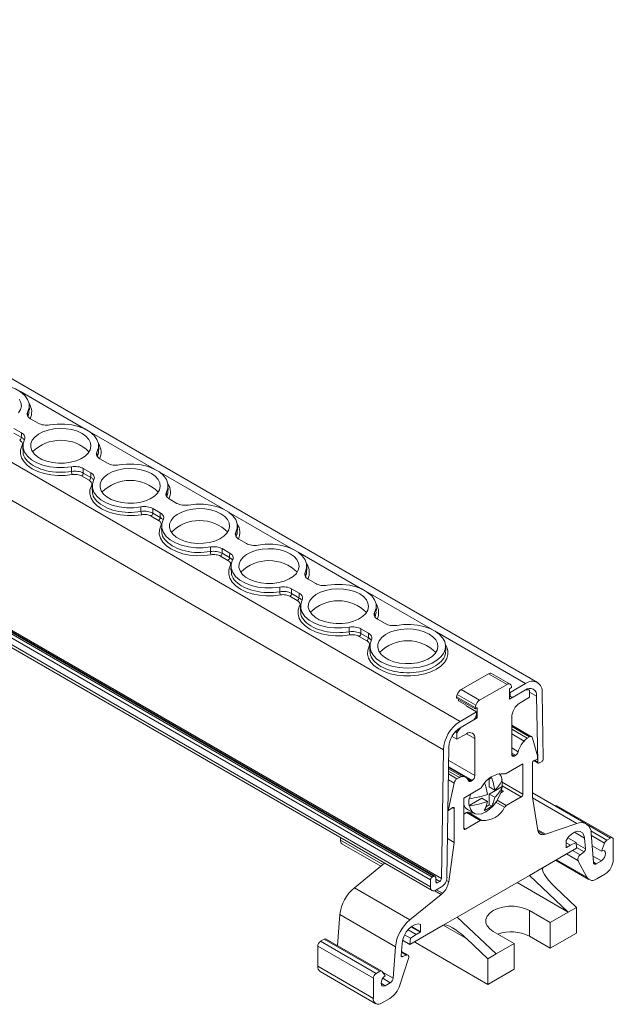
# Model space of a CAD drawing. Units: millimetres. Extents: x 1669 to 2141, y 857 to 983.
# Drawn here: x 2065 to 2141, y 857 to 982 of the extents above; entities that cross this region are included whole.
import ezdxf

# ---------------------------------------------------------------- set-up
doc = ezdxf.new("R2010")
doc.units = ezdxf.units.MM

# ---------------------------------------------------------------- blocks, each defined once
blk = doc.blocks.new('4')
at = {"color": 7, "linetype": 'Continuous', "lineweight": 15}
for p, q in [((2131.21, 898.15), (1985.18, 982.45)), ((1975.34, 977.48), (2121.37, 893.19)), ((1973.22, 973.85), (2119.25, 889.56)), ((1971.57, 956.45), (2117.59, 872.15)), ((1971.78, 955.97), (2117.8, 871.67)), ((2066.54, 932.82), (2066.52, 933.39)), ((2066.69, 931.68), (2067.66, 931.12)), ((2064.57, 930.46), (2065.54, 929.9)), ((2065.52, 929.32), (2064.57, 929.87)), ((2065.72, 928.29), (2065.7, 927.72)), ((2075.37, 927.72), (2075.36, 928.29)), ((2075.53, 926.58), (2076.5, 926.02)), ((2071.92, 925.57), (2071.92, 924.98)), ((2073.19, 924.41), (2074.14, 923.86)), ((2074.36, 924.22), (2073.4, 924.77)), ((2073.41, 925.36), (2074.38, 924.8)), ((2074.55, 923.19), (2074.53, 922.61)), ((2084.21, 922.61), (2084.19, 923.19)), ((2085.33, 920.92), (2084.36, 921.48)), ((2080.75, 920.47), (2080.75, 919.88)), ((2083.21, 919.7), (2082.24, 920.26)), ((2083.19, 919.12), (2082.24, 919.67)), ((2082.03, 919.31), (2082.98, 918.76)), ((2083.39, 918.09), (2083.37, 917.51)), ((2093.04, 917.51), (2093.03, 918.09)), ((2093.2, 916.38), (2094.17, 915.82)), ((2044.87, 915.01), (2117.61, 873.02)), ((2045.08, 915.37), (2117.82, 873.38)), ((2045.26, 915.47), (2118, 873.48)), ((2118.15, 873.49), (2045.41, 915.49)), ((2046.26, 915.17), (2119, 873.18)), ((2089.59, 915.37), (2089.59, 914.78)), ((2092.03, 914.02), (2091.07, 914.57)), ((2091.08, 915.16), (2092.05, 914.6)), ((2090.86, 914.21), (2091.82, 913.66)), ((2092.22, 912.99), (2092.2, 912.41)), ((2101.88, 912.41), (2101.86, 912.99)), ((2102.04, 911.28), (2103, 910.72)), ((2098.43, 910.27), (2098.42, 909.68)), ((2100.86, 908.92), (2099.91, 909.47)), ((2099.92, 910.06), (2100.88, 909.5)), ((2099.7, 909.1), (2100.65, 908.55)), ((2101.06, 907.89), (2101.04, 907.31)), ((2110.72, 907.31), (2110.7, 907.89)), ((2111.84, 905.62), (2110.87, 906.18)), ((2107.26, 905.17), (2107.26, 904.58)), ((2108.75, 904.96), (2109.72, 904.4)), ((2109.7, 903.82), (2108.75, 904.37)), ((2108.53, 904), (2109.49, 903.45)), ((2109.89, 902.79), (2109.87, 902.21)), ((2119.55, 902.21), (2119.53, 902.79)), ((2125, 899.25), (2121.5, 897.23)), ((2125, 899.25), (2127.35, 897.89)), ((2127.73, 897.93), (2125.38, 899.29)), ((2121.5, 897.23), (2123.85, 895.87)), ((2123.85, 895.87), (2127.35, 897.89)), ((2127.68, 897.34), (2127.93, 897.48)), ((2127.68, 896.02), (2127.68, 897.34)), ((2127.68, 896.92), (2127.75, 896.87)), ((2127.75, 896.87), (2129.71, 898)), ((2127.75, 896.87), (2127.75, 896.53)), ((2127.93, 897.65), (2127.84, 897.82)), ((2127.93, 897.48), (2127.93, 897.65)), ((2128.11, 896.26), (2129.71, 897.18)), ((2130.22, 897.16), (2129.75, 897.21)), ((2130.22, 897.16), (2129.96, 897.3)), ((2130.22, 896.25), (2130.22, 897.08)), ((2131.83, 896.82), (2131.96, 888.43)), ((2121.02, 896.59), (2120.93, 896.32)), ((2120.93, 896.32), (2123.28, 894.96)), ((2120.93, 896.32), (2120.93, 896.15)), ((2120.93, 896.15), (2123.28, 894.8)), ((2121.02, 896.59), (2123.37, 895.23)), ((2121.18, 896.01), (2121.18, 895.79)), ((2121.18, 895.79), (2122.08, 895.27)), ((2127.68, 896.4), (2127.86, 896.3)), ((2128.1, 896.26), (2127.68, 896.02)), ((2128.11, 896.26), (2127.93, 896.28)), ((2129.01, 895.55), (2130.22, 896.25)), ((2131.12, 896.4), (2131.25, 888.02)), ((2121.37, 893.19), (2123.46, 894.39)), ((2123.46, 894.39), (2122.22, 895.11)), ((2123.28, 894.96), (2123.37, 895.23)), ((2123.28, 894.8), (2123.28, 894.96)), ((2123.53, 894.94), (2123.28, 894.8)), ((2123.46, 894.05), (2123.46, 894.39)), ((2123.53, 893.62), (2123.53, 894.94)), ((2121.37, 892.37), (2123.11, 893.37)), ((2123.11, 893.38), (2123.53, 893.62)), ((2123.28, 893.59), (2123.11, 893.37)), ((2123.36, 893.71), (2123.53, 893.62)), ((2127.94, 888.99), (2127.94, 893.7)), ((2120.99, 891.83), (2120.82, 891.93)), ((2120.99, 891.83), (2121.45, 892.42)), ((2130.47, 891.24), (2127.94, 892.71)), ((2120.98, 890.92), (2120.35, 891.28)), ((2120.98, 890.92), (2120.98, 891.74)), ((2122.19, 891.62), (2120.98, 890.92)), ((2123.26, 886.29), (2123.26, 891)), ((2127.94, 891.6), (2129.53, 890.68)), ((2130.22, 891.22), (2129.92, 891.04)), ((2131.23, 888.8), (2130.58, 891.05)), ((2119, 873.18), (2119.25, 889.56)), ((2119.7, 873.33), (2119.95, 889.95)), ((2128.3, 888.78), (2128.43, 888.87)), ((2130.77, 888.2), (2131.31, 887.88)), ((2130.83, 888.23), (2131.24, 888.38)), ((2131.24, 888.38), (2131.23, 888.8)), ((2131.46, 887.9), (2131.74, 888.06)), ((2122.11, 886.06), (2119.91, 887.33)), ((2119.91, 887.17), (2121.68, 886.15)), ((2127.26, 886.55), (2129.37, 887.77)), ((2129.37, 887.77), (2129.37, 883.93)), ((2130.58, 883.54), (2130.58, 887.84)), ((2119.89, 885.73), (2120.63, 885.31)), ((2120.98, 885.88), (2121.29, 886.06)), ((2122.91, 885.67), (2122.77, 885.59)), ((2125.07, 884.84), (2125.07, 885.85)), ((2125.37, 886.05), (2125.11, 885.88)), ((2119.91, 882.02), (2120.63, 885.31)), ((2123.94, 884.64), (2121.84, 883.42)), ((2125.07, 883.94), (2126.7, 884.88)), ((2125.07, 884.84), (2125.79, 884.43)), ((2126.88, 884.29), (2126.54, 884.1)), ((2126.73, 884.86), (2126.7, 884.88)), ((2121.84, 883.42), (2121.84, 879.59)), ((2122.53, 882.47), (2124.15, 883.41)), ((2122.56, 883.35), (2122.53, 883.37)), ((2122.69, 883.91), (2122.56, 883.35)), ((2124.15, 883.41), (2124.87, 883)), ((2125.07, 882.55), (2125.07, 883.94)), ((2125.07, 883.94), (2125.79, 883.53)), ((2129.16, 883.57), (2127.26, 882.47)), ((2137.41, 880.16), (2130.58, 884.1)), ((2131.28, 879.32), (2130.58, 883.54)), ((2130.6, 883.44), (2136.22, 880.19)), ((2119.83, 882.07), (2119.91, 882.02)), ((2119.83, 881.88), (2119.91, 881.83)), ((2120.38, 882.19), (2119.91, 881.83)), ((2119.91, 881.83), (2119.91, 882.02)), ((2120.62, 877.79), (2120.62, 882.1)), ((2122.33, 881.98), (2123.15, 881.51)), ((2122.53, 882.47), (2122.56, 882.45)), ((2124.68, 882.33), (2125.07, 882.55)), ((2125.07, 882.55), (2125.37, 882.38)), ((2140.77, 878.37), (2133.7, 882.46)), ((2121.84, 881.38), (2122.17, 881.58)), ((2122.05, 879.46), (2123.94, 880.56)), ((2122.17, 881.58), (2123.94, 880.56)), ((2122.39, 881.62), (2124.16, 880.59)), ((2131.27, 879.41), (2132.24, 878.85)), ((2136.22, 880.19), (2132.24, 878.85)), ((2106.14, 878.06), (2106.14, 878.4)), ((2119.78, 878.28), (2120.62, 877.79)), ((2132.06, 878.8), (2132.24, 878.85)), ((2134.86, 877.11), (2134.86, 878.04)), ((2135.1, 878.38), (2136.15, 877.77)), ((2137.33, 876.96), (2137.22, 878.34)), ((2138.07, 878.92), (2138.36, 875.24)), ((2140.06, 878.08), (2140.52, 878.35)), ((2140.88, 878.14), (2140.88, 875.59)), ((2106.34, 877.61), (2111.27, 874.76)), ((2119.92, 872.76), (2120.62, 877.79)), ((2136.21, 877.06), (2131.97, 874.61)), ((2134.86, 877.75), (2135.42, 877.42)), ((2134.93, 877.14), (2135.42, 877.42)), ((2135.42, 877.42), (2136.15, 877.77)), ((2136.15, 877.77), (2136.21, 877.06)), ((2139.36, 876.69), (2138.19, 877.36)), ((2139.36, 876.69), (2139.75, 877.7)), ((2136.64, 876.2), (2137.16, 876.6)), ((2107.92, 872.02), (2111.76, 875.16)), ((2130.2, 873.59), (2131.97, 874.61)), ((2133.53, 875.51), (2137.78, 873.06)), ((2137.5, 873.36), (2136.38, 875.47)), ((2138.71, 875.07), (2139.36, 875.45)), ((2117.61, 873.02), (2117.59, 872.15)), ((2118, 873.48), (2117.82, 873.38)), ((2118.29, 873.33), (2118.18, 873.47)), ((2118.3, 872.77), (2118.29, 873.33)), ((2130.2, 873.59), (2121.01, 868.29)), ((2135.15, 868.92), (2130.2, 873.59)), ((2139.82, 873.75), (2138.78, 873.16)), ((2107.92, 872.02), (2114.99, 867.93)), ((2118.3, 871.72), (2119, 872.12)), ((2118.79, 872.82), (2118.51, 872.66)), ((2128.62, 872.68), (2135.15, 868.92)), ((2136.21, 869.53), (2133.48, 872.11)), ((2114.99, 867.93), (2118.96, 871.18)), ((2118.15, 871.65), (2118.96, 871.18)), ((2119.14, 871.34), (2118.96, 871.18)), ((2135.15, 868.92), (2136.21, 869.53)), ((2136.21, 869.53), (2136.21, 866.26)), ((2106.07, 868.61), (2105.78, 864.66)), ((2106.07, 868.61), (2113.14, 864.52)), ((2121.01, 868.29), (2119.24, 867.27)), ((2125.96, 863.61), (2121.01, 868.29)), ((2130.2, 869.12), (2132.85, 867.59)), ((2130.2, 865.85), (2130.2, 869.12)), ((2132.85, 867.59), (2135.15, 868.92)), ((2114.99, 864.82), (2119.24, 867.27)), ((2116.34, 866.42), (2115.18, 867.09)), ((2116.34, 866.42), (2116.34, 867.35)), ((2132.85, 867.59), (2132.85, 864.32)), ((2111.4, 861.42), (2104.33, 865.5)), ((2114.31, 866.02), (2115.05, 865.59)), ((2114.75, 866.68), (2115.78, 866.09)), ((2115.05, 865.59), (2114.99, 864.82)), ((2115.78, 866.09), (2115.05, 865.59)), ((2116.28, 866.37), (2115.78, 866.09)), ((2124.9, 863), (2122.17, 865.58)), ((2125.6, 866.47), (2128.25, 864.94)), ((2132.85, 864.32), (2130.2, 865.85)), ((2136.21, 866.26), (2132.85, 864.32)), ((2110.33, 860.51), (2103.26, 864.59)), ((2103.26, 864.59), (2103.26, 862.04)), ((2104.07, 865.47), (2103.61, 865.21)), ((2110.68, 861.13), (2103.61, 865.21)), ((2111.14, 861.39), (2104.07, 865.47)), ((2113.14, 864.52), (2112.85, 860.51)), ((2113.87, 863.42), (2113.98, 864.93)), ((2114.05, 865.36), (2114.99, 864.82)), ((2115.7, 865.04), (2124.9, 859.73)), ((2128.25, 864.94), (2125.96, 863.61)), ((2128.25, 864.94), (2128.25, 861.67)), ((2113.71, 859.62), (2114.82, 863.03)), ((2114.75, 863.45), (2113.91, 863.93)), ((2114.56, 863.45), (2114.05, 863.26)), ((2125.96, 863.61), (2124.9, 863)), ((2124.9, 863), (2124.9, 859.73)), ((2110.33, 857.95), (2103.26, 862.04)), ((2103.57, 861.35), (2110.64, 857.27)), ((2110.33, 860.51), (2110.33, 857.95)), ((2111.14, 861.39), (2110.68, 861.13)), ((2111.85, 860.8), (2111.45, 861.36)), ((2124.9, 859.73), (2128.25, 861.67)), ((2112.49, 859.94), (2111.85, 859.56)), ((2111.39, 857.34), (2112.42, 857.94))]:
    blk.add_line(p, q, dxfattribs=at)
at = {"color": 8, "linetype": 'Continuous', "lineweight": 15}
for p, q in [((2065.4, 935.13), (2073.63, 930.37)), ((2066.34, 932.05), (2066.32, 932.54)), ((2074.23, 930.03), (2082.46, 925.27)), ((2075.17, 926.94), (2075.15, 927.44)), ((2083.07, 924.92), (2091.3, 920.17)), ((2084.01, 921.84), (2083.99, 922.34)), ((2091.9, 919.82), (2100.13, 915.07)), ((2092.84, 916.74), (2092.82, 917.24)), ((2100.74, 914.72), (2108.97, 909.97)), ((2101.68, 911.64), (2101.66, 912.14)), ((2109.58, 909.62), (2117.8, 904.87)), ((2110.51, 906.55), (2110.49, 907.04)), ((2118.41, 904.52), (2129.71, 898)), ((2130.22, 896.92), (2131.12, 896.4)), ((2127.75, 896.53), (2127.68, 896.57)), ((2120.77, 891.87), (2120.98, 891.74)), ((2130.22, 891.22), (2127.94, 892.54)), ((2129.92, 891.04), (2127.94, 892.18)), ((2122.19, 891.62), (2123.26, 891)), ((2128.77, 889.32), (2127.94, 889.8)), ((2119.93, 888.21), (2123.26, 886.29)), ((2127.94, 889.15), (2128.43, 888.87)), ((2128.3, 888.78), (2127.94, 888.99)), ((2130.86, 888.24), (2131.25, 888.02)), ((2122.91, 885.67), (2119.91, 887.4)), ((2121.29, 886.06), (2119.91, 886.86)), ((2120.98, 885.88), (2119.9, 886.51)), ((2122.35, 885.84), (2122.77, 885.59)), ((2126.64, 884.43), (2126.88, 884.29)), ((2129.16, 883.57), (2126.71, 884.98)), ((2126.73, 885.45), (2129.37, 883.93)), ((2126.09, 883.15), (2127.26, 882.47)), ((2120.62, 882.1), (2120.41, 882.22)), ((2125.93, 882.9), (2127.04, 882.26)), ((2122.05, 879.46), (2121.84, 879.59)), ((2140.52, 878.35), (2137.56, 880.06)), ((2106.14, 878.06), (2111.52, 874.96)), ((2131.3, 879.24), (2132.06, 878.8)), ((2135.94, 879.08), (2137.22, 878.34)), ((2140.06, 878.08), (2138.01, 879.26)), ((2139.75, 877.7), (2138.09, 878.66)), ((2134.86, 877.18), (2134.93, 877.14)), ((2136.16, 877.64), (2137.33, 876.96)), ((2136.2, 877.15), (2137.16, 876.6)), ((2133.65, 875.58), (2137.5, 873.36)), ((2134.92, 876.32), (2136.38, 875.47)), ((2135.68, 876.76), (2136.64, 876.2)), ((2139.36, 875.45), (2138.29, 876.06)), ((2138.71, 875.07), (2138.36, 875.28)), ((2118.29, 873.1), (2118.79, 872.82)), ((2118.3, 872.78), (2118.51, 872.66)), ((2118.39, 871.77), (2119.14, 871.34)), ((2119.63, 872.93), (2119.92, 872.76)), ((2115.12, 867.04), (2116.28, 866.37)), ((2122.17, 865.58), (2119.24, 867.27)), ((2115.7, 865.23), (2115.7, 865.04)), ((2113.88, 863.36), (2114.05, 863.26)), ((2113.9, 863.83), (2114.56, 863.45)), ((2112.85, 860.51), (2111.51, 861.29)), ((2112.49, 859.94), (2111.53, 860.5)), ((2111.85, 859.56), (2111.31, 859.87))]:
    blk.add_line(p, q, dxfattribs=at)
at = {"color": 7, "linetype": 'Continuous', "lineweight": 15, "flags": 128}
for points in [[(2060.32, 936.01), (2061.24, 936.11), (2062.18, 936.11), (2063.11, 936), (2063.98, 935.79), (2064.76, 935.49), (2065.43, 935.11), (2065.95, 934.65), (2066.31, 934.15), (2066.5, 933.62), (2066.5, 933.08), (2066.32, 932.54)], [(2065.26, 934.16), (2065.47, 933.73), (2065.53, 933.28), (2065.43, 932.84), (2065.18, 932.42)], [(2069.15, 930.91), (2070.08, 931.01), (2071.02, 931.01), (2071.94, 930.9), (2072.81, 930.69), (2073.6, 930.39), (2074.26, 930.01), (2074.78, 929.55), (2075.15, 929.05), (2075.33, 928.52), (2075.33, 927.98), (2075.15, 927.44)], [(2065.54, 929.9), (2065.53, 929.5), (2065.52, 929.32)], [(2073.25, 929.8), (2073.74, 929.46), (2074.1, 929.06), (2074.31, 928.63), (2074.37, 928.18), (2074.27, 927.74), (2074.02, 927.32), (2073.63, 926.93), (2073.11, 926.6), (2072.48, 926.33), (2071.78, 926.15), (2071.02, 926.04), (2070.24, 926.03), (2069.48, 926.11), (2068.76, 926.28), (2068.11, 926.52), (2067.57, 926.84), (2067.14, 927.22), (2066.85, 927.63), (2066.71, 928.07), (2066.73, 928.52), (2066.91, 928.96), (2067.23, 929.36), (2067.69, 929.72), (2068.27, 930.02), (2068.94, 930.25), (2069.67, 930.4), (2070.44, 930.45), (2071.21, 930.42), (2071.96, 930.3), (2072.65, 930.09), (2073.25, 929.8)], [(2065.61, 928.27), (2065.43, 927.75), (2065.41, 927.22), (2065.55, 926.7), (2065.86, 926.19), (2066.31, 925.73), (2066.9, 925.33), (2067.61, 924.99), (2068.41, 924.72), (2069.27, 924.55), (2070.18, 924.46), (2071.1, 924.48), (2072, 924.58)], [(2065.92, 929.04), (2065.74, 928.5), (2065.74, 927.96), (2065.93, 927.43), (2066.29, 926.93), (2066.81, 926.47), (2067.48, 926.09), (2068.26, 925.79), (2069.13, 925.58), (2070.05, 925.47), (2070.99, 925.47), (2071.92, 925.57)], [(2077.99, 925.81), (2078.91, 925.91), (2079.85, 925.91), (2080.78, 925.8), (2081.65, 925.59), (2082.43, 925.29), (2083.1, 924.91), (2083.62, 924.45), (2083.98, 923.95), (2084.17, 923.42), (2084.17, 922.87), (2083.99, 922.34)], [(2073.4, 924.77), (2073.41, 924.96), (2073.41, 925.36)], [(2074.38, 924.8), (2074.36, 924.4), (2074.36, 924.22)], [(2082.08, 924.7), (2082.57, 924.36), (2082.93, 923.96), (2083.14, 923.53), (2083.2, 923.08), (2083.11, 922.64), (2082.85, 922.22), (2082.46, 921.83), (2081.94, 921.5), (2081.32, 921.23), (2080.61, 921.05), (2079.86, 920.94), (2079.08, 920.93), (2078.32, 921.01), (2077.6, 921.18), (2076.95, 921.42), (2076.4, 921.74), (2075.97, 922.11), (2075.69, 922.53), (2075.55, 922.97), (2075.57, 923.42), (2075.74, 923.86), (2076.07, 924.26), (2076.53, 924.62), (2077.1, 924.92), (2077.77, 925.15), (2078.5, 925.3), (2079.27, 925.35), (2080.05, 925.32), (2080.79, 925.19), (2081.48, 924.99), (2082.08, 924.7)], [(2074.45, 923.17), (2074.26, 922.65), (2074.24, 922.12), (2074.39, 921.59), (2074.69, 921.09), (2075.15, 920.63), (2075.74, 920.23), (2076.44, 919.89), (2077.24, 919.62), (2078.11, 919.45), (2079.02, 919.36), (2079.94, 919.37), (2080.84, 919.48)], [(2074.75, 923.94), (2074.57, 923.4), (2074.58, 922.86), (2074.76, 922.33), (2075.12, 921.83), (2075.65, 921.37), (2076.31, 920.99), (2077.09, 920.69), (2077.96, 920.48), (2078.89, 920.37), (2079.83, 920.37), (2080.75, 920.47)], [(2086.82, 920.7), (2087.75, 920.81), (2088.69, 920.81), (2089.61, 920.7), (2090.48, 920.49), (2091.27, 920.19), (2091.93, 919.8), (2092.46, 919.35), (2092.82, 918.85), (2093, 918.32), (2093.01, 917.77), (2092.82, 917.24)], [(2082.24, 919.67), (2082.24, 919.86), (2082.24, 920.26)], [(2083.21, 919.7), (2083.2, 919.3), (2083.19, 919.12)], [(2090.92, 919.6), (2091.41, 919.26), (2091.77, 918.86), (2091.98, 918.43), (2092.04, 917.98), (2091.94, 917.54), (2091.69, 917.11), (2091.3, 916.73), (2090.78, 916.4), (2090.15, 916.13), (2089.45, 915.94), (2088.69, 915.84), (2087.92, 915.83), (2087.15, 915.91), (2086.43, 916.08), (2085.78, 916.32), (2085.24, 916.64), (2084.81, 917.01), (2084.52, 917.43), (2084.38, 917.87), (2084.4, 918.32), (2084.58, 918.75), (2084.9, 919.16), (2085.36, 919.52), (2085.94, 919.82), (2086.61, 920.05), (2087.34, 920.19), (2088.11, 920.25), (2088.88, 920.22), (2089.63, 920.09), (2090.32, 919.89), (2090.92, 919.6)], [(2083.59, 918.84), (2083.41, 918.3), (2083.41, 917.76), (2083.6, 917.23), (2083.96, 916.72), (2084.48, 916.27), (2085.15, 915.89), (2085.93, 915.59), (2086.8, 915.38), (2087.72, 915.27), (2088.67, 915.27), (2089.59, 915.37)], [(2083.28, 918.07), (2083.1, 917.55), (2083.08, 917.02), (2083.23, 916.49), (2083.53, 915.99), (2083.98, 915.53), (2084.57, 915.13), (2085.28, 914.78), (2086.08, 914.52), (2086.94, 914.35), (2087.85, 914.26), (2088.77, 914.27), (2089.67, 914.38)], [(2095.66, 915.6), (2096.58, 915.71), (2097.53, 915.71), (2098.45, 915.6), (2099.32, 915.39), (2100.1, 915.09), (2100.77, 914.7), (2101.29, 914.25), (2101.65, 913.75), (2101.84, 913.22), (2101.84, 912.67), (2101.66, 912.14)], [(2091.07, 914.57), (2091.08, 914.75), (2091.08, 915.16)], [(2092.05, 914.6), (2092.03, 914.2), (2092.03, 914.02)], [(2099.75, 914.5), (2100.24, 914.16), (2100.6, 913.76), (2100.82, 913.33), (2100.87, 912.88), (2100.78, 912.44), (2100.53, 912.01), (2100.13, 911.63), (2099.61, 911.3), (2098.99, 911.03), (2098.28, 910.84), (2097.53, 910.74), (2096.75, 910.73), (2095.99, 910.81), (2095.27, 910.98), (2094.62, 911.22), (2094.07, 911.54), (2093.64, 911.91), (2093.36, 912.33), (2093.22, 912.77), (2093.24, 913.22), (2093.41, 913.65), (2093.74, 914.06), (2094.2, 914.42), (2094.77, 914.72), (2095.44, 914.95), (2096.18, 915.09), (2096.94, 915.15), (2097.72, 915.12), (2098.46, 914.99), (2099.15, 914.79), (2099.75, 914.5)], [(2092.42, 913.74), (2092.24, 913.2), (2092.25, 912.66), (2092.43, 912.13), (2092.79, 911.62), (2093.32, 911.17), (2093.98, 910.79), (2094.77, 910.49), (2095.64, 910.28), (2096.56, 910.17), (2097.5, 910.17), (2098.43, 910.27)], [(2092.12, 912.97), (2091.93, 912.45), (2091.92, 911.92), (2092.06, 911.39), (2092.36, 910.89), (2092.82, 910.43), (2093.41, 910.02), (2094.11, 909.68), (2094.91, 909.42), (2095.78, 909.25), (2096.69, 909.16), (2097.61, 909.17), (2098.51, 909.28)], [(2110.49, 907.04), (2110.68, 907.57), (2110.67, 908.12), (2110.49, 908.65), (2110.13, 909.15), (2109.6, 909.6), (2108.94, 909.99), (2108.15, 910.29), (2107.28, 910.5), (2106.36, 910.61), (2105.42, 910.61), (2104.49, 910.5)], [(2099.91, 909.47), (2099.91, 909.65), (2099.92, 910.06)], [(2100.88, 909.5), (2100.87, 909.1), (2100.86, 908.92)], [(2108.59, 909.4), (2109.08, 909.06), (2109.44, 908.66), (2109.65, 908.23), (2109.71, 907.78), (2109.61, 907.34), (2109.36, 906.91), (2108.97, 906.53), (2108.45, 906.2), (2107.82, 905.93), (2107.12, 905.74), (2106.36, 905.64), (2105.59, 905.63), (2104.82, 905.71), (2104.1, 905.88), (2103.45, 906.12), (2102.91, 906.44), (2102.48, 906.81), (2102.19, 907.23), (2102.05, 907.67), (2102.07, 908.12), (2102.25, 908.55), (2102.57, 908.96), (2103.03, 909.32), (2103.61, 909.62), (2104.28, 909.85), (2105.01, 909.99), (2105.78, 910.05), (2106.55, 910.02), (2107.3, 909.89), (2107.99, 909.69), (2108.59, 909.4)], [(2101.26, 908.64), (2101.08, 908.1), (2101.08, 907.56), (2101.27, 907.03), (2101.63, 906.52), (2102.15, 906.07), (2102.82, 905.69), (2103.6, 905.38), (2104.47, 905.18), (2105.39, 905.07), (2106.34, 905.07), (2107.26, 905.17)], [(2100.95, 907.87), (2100.77, 907.35), (2100.75, 906.82), (2100.9, 906.29), (2101.2, 905.79), (2101.65, 905.33), (2102.24, 904.92), (2102.95, 904.58), (2103.75, 904.32), (2104.62, 904.15), (2105.52, 904.06), (2106.44, 904.07), (2107.34, 904.18)], [(2108.75, 904.37), (2108.75, 904.55), (2108.75, 904.96)], [(2109.72, 904.4), (2109.7, 904), (2109.7, 903.82)], [(2110.09, 903.54), (2109.92, 903.04), (2109.91, 902.53), (2110.05, 902.03), (2110.35, 901.55), (2110.79, 901.12), (2111.37, 900.73), (2112.06, 900.42), (2112.83, 900.18), (2113.67, 900.02), (2114.54, 899.96), (2115.42, 899.98), (2116.27, 900.1), (2117.07, 900.31), (2117.8, 900.6), (2118.42, 900.96), (2118.92, 901.38), (2119.27, 901.84), (2119.48, 902.33), (2119.53, 902.84), (2119.42, 903.34), (2119.15, 903.82), (2118.73, 904.27), (2118.19, 904.67), (2117.52, 905), (2116.76, 905.26), (2115.94, 905.43), (2115.07, 905.51), (2114.19, 905.5), (2113.33, 905.4)], [(2117.42, 904.3), (2117.91, 903.96), (2118.27, 903.56), (2118.49, 903.13), (2118.54, 902.68), (2118.45, 902.24), (2118.2, 901.81), (2117.8, 901.43), (2117.28, 901.1), (2116.66, 900.83), (2115.95, 900.64), (2115.2, 900.54), (2114.42, 900.53), (2113.66, 900.61), (2112.94, 900.78), (2112.29, 901.02), (2111.74, 901.34), (2111.31, 901.71), (2111.03, 902.13), (2110.89, 902.57), (2110.91, 903.02), (2111.09, 903.45), (2111.41, 903.86), (2111.87, 904.22), (2112.44, 904.52), (2113.11, 904.75), (2113.85, 904.89), (2114.62, 904.95), (2115.39, 904.92), (2116.13, 904.79), (2116.82, 904.59), (2117.42, 904.3)], [(2130.58, 891.05), (2130.57, 891.12), (2130.54, 891.18), (2130.51, 891.22), (2130.46, 891.25), (2130.41, 891.27), (2130.35, 891.27), (2130.29, 891.25), (2130.22, 891.22)], [(2122.77, 885.59), (2122.72, 885.57), (2122.66, 885.55), (2122.61, 885.55), (2122.57, 885.55), (2122.53, 885.57), (2122.49, 885.59), (2122.46, 885.63), (2122.44, 885.67)], [(2126.73, 885.76), (2126.59, 886.22), (2126.35, 886.55)], [(2122.56, 882.45), (2122.71, 882), (2122.95, 881.65), (2123.29, 881.44), (2123.7, 881.37), (2124.16, 881.44), (2124.65, 881.66), (2125.13, 882), (2125.59, 882.46), (2126, 883), (2126.34, 883.61), (2126.59, 884.24), (2126.73, 884.86)], [(2120.38, 882.19), (2120.42, 882.22), (2120.47, 882.24), (2120.51, 882.25), (2120.55, 882.24), (2120.58, 882.22), (2120.61, 882.19), (2120.62, 882.15), (2120.62, 882.1)], [(2122.39, 881.62), (2122.72, 881.56), (2123.03, 881.57)], [(2137.22, 878.34), (2137.13, 878.73), (2136.95, 879.02), (2136.67, 879.18), (2136.33, 879.2), (2135.95, 879.09), (2135.56, 878.84), (2135.18, 878.49), (2134.86, 878.04)], [(2139.36, 875.45), (2139.56, 875.61), (2139.74, 875.85), (2139.85, 876.12), (2139.89, 876.38), (2139.85, 876.59), (2139.74, 876.72), (2139.56, 876.76), (2139.36, 876.69)], [(2138.36, 875.24), (2138.37, 875.17), (2138.39, 875.12), (2138.43, 875.07), (2138.47, 875.04), (2138.52, 875.03), (2138.58, 875.03), (2138.65, 875.04), (2138.71, 875.07)], [(2118.3, 871.72), (2118.16, 871.65), (2118.02, 871.62), (2117.9, 871.63), (2117.79, 871.67), (2117.71, 871.75), (2117.64, 871.86), (2117.6, 871.99), (2117.59, 872.15)], [(2130.2, 869.12), (2129.63, 869.38), (2128.97, 869.56), (2128.26, 869.66), (2127.54, 869.66), (2126.83, 869.56), (2126.17, 869.38), (2125.6, 869.12), (2125.15, 868.79), (2124.83, 868.41), (2124.67, 868), (2124.67, 867.58), (2124.83, 867.17), (2125.15, 866.8), (2125.6, 866.47)], [(2113.98, 864.93), (2114.07, 865.42), (2114.26, 865.92), (2114.53, 866.4), (2114.88, 866.82), (2115.26, 867.15), (2115.65, 867.35), (2116.02, 867.42), (2116.34, 867.35)], [(2115.7, 865.04), (2115.58, 865.13), (2115.56, 865.14)], [(2114.05, 863.26), (2114.01, 863.25), (2113.97, 863.25), (2113.94, 863.26), (2113.92, 863.27), (2113.89, 863.3), (2113.88, 863.34), (2113.87, 863.38), (2113.87, 863.42)], [(2114.82, 863.03), (2114.84, 863.13), (2114.85, 863.23), (2114.84, 863.31), (2114.81, 863.38), (2114.77, 863.43), (2114.71, 863.46), (2114.64, 863.47), (2114.56, 863.45)], [(2111.85, 859.56), (2111.64, 859.49), (2111.47, 859.53), (2111.35, 859.66), (2111.31, 859.87), (2111.35, 860.14), (2111.47, 860.4), (2111.64, 860.64), (2111.85, 860.8)]]:
    blk.add_lwpolyline(points, dxfattribs=at)
at = {"color": 8, "linetype": 'Continuous', "lineweight": 15, "flags": 128}
for points in [[(2065.61, 928.27), (2065.67, 928.27), (2065.72, 928.27)], [(2074.45, 923.17), (2074.5, 923.16), (2074.55, 923.17)], [(2083.28, 918.07), (2083.34, 918.06), (2083.39, 918.07)], [(2092.12, 912.97), (2092.17, 912.96), (2092.22, 912.97)], [(2100.95, 907.87), (2101.01, 907.86), (2101.06, 907.87)], [(2109.79, 902.77), (2109.61, 902.26), (2109.58, 901.73), (2109.72, 901.22), (2110.01, 900.72), (2110.45, 900.26), (2111.02, 899.86), (2111.7, 899.52), (2112.48, 899.25), (2113.33, 899.06), (2114.22, 898.97), (2115.12, 898.96), (2116.02, 899.05), (2116.87, 899.23), (2117.65, 899.49), (2118.35, 899.82), (2118.93, 900.22), (2119.38, 900.68), (2119.68, 901.17), (2119.83, 901.68), (2119.83, 902.21), (2119.66, 902.72), (2119.52, 902.98)], [(2109.89, 902.77), (2109.84, 902.76), (2109.79, 902.77)]]:
    blk.add_lwpolyline(points, dxfattribs=at)
at = {"color": 8, "linetype": 'Continuous', "lineweight": 15}
for centre, start in [((2065.01, 932.53), 332.3), ((2073.84, 927.43), 332.3), ((2082.68, 922.33), 332.3), ((2091.51, 917.23), 332.2999), ((2100.35, 912.13), 332.3), ((2109.18, 907.03), 332.3)]:
    blk.add_arc(centre, 1.83, start, 35.0779, dxfattribs=at)
at = {"color": 7, "linetype": 'Continuous', "lineweight": 15}
for centre, radius, start, end in [((2065.06, 929.35), 0.463, 302.6734, 356.4599), ((2070.54, 923.9), 5.05, 44.793, 135.207), ((2072.96, 924.99), 1.04, 180.5073, 203.3782), ((2072.94, 924.8), 0.463, 302.6734, 356.4599), ((2073.89, 924.25), 0.463, 302.6734, 356.4599), ((2079.37, 918.79), 5.05, 44.793, 135.2071), ((2081.79, 919.89), 1.04, 180.5073, 203.3782), ((2081.78, 919.7), 0.463, 302.6734, 356.4599), ((2082.73, 919.15), 0.463, 302.6734, 356.4599), ((2088.21, 913.69), 5.05, 44.793, 135.207), ((2090.63, 914.79), 1.04, 180.5072, 203.3782), ((2090.61, 914.59), 0.463, 302.6734, 356.4599), ((2091.57, 914.04), 0.463, 302.6734, 356.4599), ((2097.04, 908.59), 5.05, 44.793, 135.207), ((2099.46, 909.69), 1.04, 180.5071, 203.3783), ((2099.45, 909.49), 0.463, 302.6734, 356.4599), ((2100.4, 908.94), 0.463, 302.6734, 356.4599), ((2105.88, 903.49), 5.05, 44.793, 135.2071), ((2108.3, 904.59), 1.04, 180.5069, 203.3783), ((2108.28, 904.39), 0.463, 302.6734, 356.4599), ((2109.24, 903.84), 0.463, 302.6734, 356.4599), ((2114.71, 898.39), 5.05, 44.793, 135.207), ((2125.23, 898.94), 0.379, 65.4242, 125.8855), ((2130.54, 896.99), 1.3, 352.2845, 129.4366), ((2122.14, 896.24), 1.18, 122.7912, 162.6205), ((2127.56, 897.65), 0.326, 31.8458, 130.1533), ((2130.26, 896.51), 0.869, 352.2839, 129.437), ((2129.82, 897.08), 0.401, 359.6946, 11.0704), ((2124.49, 894.88), 1.18, 122.7912, 162.6205), ((2127.97, 896.49), 0.22, 170.7482, 259.4528), ((2122.35, 895.36), 0.28, 198.6045, 243.6271), ((2130.26, 893.59), 2.32, 122.6055, 177.3945), ((2123.86, 889.3), 4.62, 122.6523, 176.7703), ((2122.69, 894.09), 0.767, 320.2283, 357.3604), ((2123.03, 889.78), 3.08, 122.6521, 176.7705), ((2121.53, 891.74), 0.545, 170.5107, 179.7751), ((2122.61, 891.1), 0.66, 350.7862, 129.2033), ((2132, 888.41), 3.36, 137.4028, 164.2652), ((2130.62, 889.89), 1.35, 121.2969, 144.1239), ((2128.01, 889.52), 0.781, 302.8822, 345.1289), ((2128.16, 888.95), 0.218, 170.7853, 309.2047), ((2131.02, 887.83), 0.445, 116.1144, 178.1024), ((2131.5, 888.45), 0.46, 302.5537, 358.023), ((2131.38, 888), 0.13, 172.284, 309.437), ((2121.41, 885.23), 0.784, 122.8143, 174.0257), ((2121.61, 885.57), 0.59, 83.0964, 122.9688), ((2121.75, 885.43), 0.728, 19.246, 95.7426), ((2122.49, 886.32), 0.768, 302.6051, 357.3944), ((2126.83, 883.56), 2.97, 85.8755, 154.1192), ((2123.92, 885.33), 2.82, 350.8264, 9.1736), ((2127.11, 886.78), 0.274, 256.3709, 303.9533), ((2123.58, 885.23), 0.691, 301.5686, 327.0006), ((2126.55, 884.83), 0.629, 272.6886, 302.2345), ((2125.31, 882.92), 2.82, 170.8256, 189.1744), ((2128.91, 883.95), 0.461, 302.6054, 357.395), ((2122.98, 883.01), 1.22, 199.675, 237.7853), ((2124.37, 883.55), 2.97, 265.8755, 334.1192), ((2127.62, 881.88), 0.691, 121.5668, 147.0021), ((2133.6, 882.23), 0.249, 65.3776, 122.7956), ((2122.33, 881.35), 0.274, 76.3683, 123.9555), ((2124.1, 880.33), 0.274, 76.3683, 123.9555), ((2121.97, 879.56), 0.131, 170.7856, 309.2024), ((2131.87, 879.36), 0.589, 183.3368, 288.8237), ((2136.76, 879), 1.31, 356.3231, 114.4959), ((2106.63, 878.01), 0.493, 173.7021, 234.9855), ((2140.48, 877.43), 0.777, 122.6382, 159.773), ((2140.66, 878.18), 0.221, 350.7855, 129.2037), ((2134.72, 877.49), 0.407, 290.0305, 300.2439), ((2136.87, 876.96), 0.459, 308.3216, 0.3708), ((2137.04, 875.65), 0.675, 125.5592, 195.0757), ((2138.57, 875.7), 2.31, 302.6056, 357.3945), ((2118.07, 872.99), 0.463, 122.6732, 176.4602), ((2118.08, 873.38), 0.133, 43.1361, 128.9291), ((2118.54, 873.21), 0.462, 302.6518, 356.7706), ((2118.17, 873.42), 1.54, 302.6522, 356.7703), ((2138.23, 873.81), 0.858, 211.8501, 310.1541), ((2111.13, 868.07), 5.09, 129.1408, 173.9222), ((2118.43, 872.76), 0.13, 173.0389, 309.5484), ((2117.52, 873.15), 2.43, 311.8544, 350.7592), ((2118.2, 863.98), 5.09, 129.1408, 173.9222), ((2104.22, 865.26), 0.256, 65.8411, 125.4689), ((2116.01, 866.84), 0.538, 300.1845, 308.6651), ((2127.88, 861.37), 5.05, 62.7089, 109.5586), ((2104.03, 864.55), 0.778, 122.6056, 177.3944), ((2103.97, 861.95), 0.719, 172.7453, 235.9428), ((2111.1, 860.47), 0.778, 122.6056, 177.3944), ((2111.29, 861.22), 0.222, 40.5322, 129.2481), ((2112.07, 860.59), 0.777, 302.801, 354.3109), ((2110.74, 860.55), 3.11, 302.7906, 342.6193), ((2110.97, 857.85), 0.655, 170.7863, 309.2029)]:
    blk.add_arc(centre, radius, start, end, dxfattribs=at)
for centre, start_param, end_param in [((2134.19, 872.51), 3.06001, 4.630806), ((2121.46, 865.17), 1.489213, 3.06001)]:
    blk.add_ellipse(centre, major_axis=(2.27, -2.06), ratio=0.254376, start_param=start_param, end_param=end_param, dxfattribs=at)
for points, knots in [([(2066.32, 932.54), (2066.28, 932.47), (2066.26, 932.39), (2066.25, 932.24), (2066.27, 932.16), (2066.33, 932.01), (2066.38, 931.93), (2066.52, 931.8), (2066.6, 931.74), (2066.69, 931.68)], [0, 0, 0, 0, 0.25, 0.25, 0.5, 0.5, 0.75, 0.75, 1, 1, 1, 1]), ([(2067.66, 931.12), (2067.76, 931.07), (2067.87, 931.02), (2068.1, 930.94), (2068.23, 930.91), (2068.48, 930.88), (2068.62, 930.87), (2068.89, 930.87), (2069.02, 930.88), (2069.15, 930.91)], [0, 0, 0, 0, 0.25, 0.25, 0.5, 0.5, 0.75, 0.75, 1, 1, 1, 1]), ([(2065.54, 929.9), (2065.64, 929.84), (2065.72, 929.78), (2065.85, 929.65), (2065.9, 929.57), (2065.97, 929.42), (2065.98, 929.35), (2065.98, 929.19), (2065.96, 929.11), (2065.92, 929.04)], [0, 0, 0, 0, 0.25, 0.25, 0.5, 0.5, 0.75, 0.75, 1, 1, 1, 1]), ([(2065.31, 928.96), (2065.39, 928.91), (2065.45, 928.86), (2065.56, 928.76), (2065.6, 928.7), (2065.65, 928.58), (2065.66, 928.52), (2065.66, 928.39), (2065.64, 928.33), (2065.61, 928.27)], [0, 0, 0, 0, 0.25, 0.25, 0.5, 0.5, 0.75, 0.75, 1, 1, 1, 1]), ([(2075.15, 927.44), (2075.11, 927.37), (2075.09, 927.29), (2075.09, 927.13), (2075.1, 927.06), (2075.17, 926.91), (2075.22, 926.83), (2075.35, 926.7), (2075.43, 926.64), (2075.53, 926.58)], [0, 0, 0, 0, 0.25, 0.25, 0.5, 0.5, 0.75, 0.75, 1, 1, 1, 1]), ([(2076.5, 926.02), (2076.59, 925.97), (2076.7, 925.92), (2076.93, 925.84), (2077.06, 925.81), (2077.32, 925.78), (2077.46, 925.77), (2077.72, 925.77), (2077.86, 925.78), (2077.99, 925.81)], [0, 0, 0, 0, 0.25, 0.25, 0.5, 0.5, 0.75, 0.75, 1, 1, 1, 1]), ([(2071.92, 925.57), (2072.05, 925.6), (2072.18, 925.61), (2072.45, 925.61), (2072.59, 925.6), (2072.85, 925.57), (2072.97, 925.54), (2073.21, 925.46), (2073.31, 925.41), (2073.41, 925.36)], [0, 0, 0, 0, 0.25, 0.25, 0.5, 0.5, 0.75, 0.75, 1, 1, 1, 1]), ([(2073.4, 924.77), (2073.31, 924.82), (2073.2, 924.87), (2072.97, 924.95), (2072.84, 924.97), (2072.58, 925.01), (2072.45, 925.02), (2072.18, 925.02), (2072.05, 925.01), (2071.92, 924.98)], [0, 0, 0, 0, 0.25, 0.25, 0.5, 0.5, 0.75, 0.75, 1, 1, 1, 1]), ([(2072, 924.58), (2072.11, 924.6), (2072.21, 924.61), (2072.43, 924.61), (2072.53, 924.6), (2072.74, 924.57), (2072.84, 924.55), (2073.03, 924.49), (2073.12, 924.45), (2073.19, 924.41)], [0, 0, 0, 0, 0.25, 0.25, 0.5, 0.5, 0.75, 0.75, 1, 1, 1, 1]), ([(2074.38, 924.8), (2074.47, 924.74), (2074.55, 924.68), (2074.69, 924.55), (2074.74, 924.47), (2074.8, 924.32), (2074.82, 924.24), (2074.81, 924.09), (2074.79, 924.01), (2074.75, 923.94)], [0, 0, 0, 0, 0.25, 0.25, 0.5, 0.5, 0.75, 0.75, 1, 1, 1, 1]), ([(2074.14, 923.86), (2074.22, 923.81), (2074.29, 923.76), (2074.39, 923.66), (2074.43, 923.6), (2074.49, 923.48), (2074.5, 923.41), (2074.49, 923.29), (2074.48, 923.23), (2074.45, 923.17)], [0, 0, 0, 0, 0.25, 0.25, 0.5, 0.5, 0.75, 0.75, 1, 1, 1, 1]), ([(2083.99, 922.34), (2083.95, 922.27), (2083.93, 922.19), (2083.92, 922.03), (2083.94, 921.96), (2084, 921.81), (2084.06, 921.73), (2084.19, 921.6), (2084.27, 921.54), (2084.36, 921.48)], [0, 0, 0, 0, 0.25, 0.25, 0.5, 0.5, 0.75, 0.75, 1, 1, 1, 1]), ([(2085.33, 920.92), (2085.43, 920.87), (2085.54, 920.82), (2085.77, 920.74), (2085.9, 920.71), (2086.16, 920.68), (2086.29, 920.67), (2086.56, 920.67), (2086.69, 920.68), (2086.82, 920.7)], [0, 0, 0, 0, 0.25, 0.25, 0.5, 0.5, 0.75, 0.75, 1, 1, 1, 1]), ([(2080.75, 920.47), (2080.88, 920.5), (2081.02, 920.51), (2081.29, 920.51), (2081.42, 920.5), (2081.68, 920.47), (2081.81, 920.44), (2082.04, 920.36), (2082.15, 920.31), (2082.24, 920.26)], [0, 0, 0, 0, 0.25, 0.25, 0.5, 0.5, 0.75, 0.75, 1, 1, 1, 1]), ([(2082.24, 919.67), (2082.14, 919.72), (2082.04, 919.77), (2081.8, 919.84), (2081.68, 919.87), (2081.42, 919.91), (2081.28, 919.92), (2081.01, 919.92), (2080.88, 919.91), (2080.75, 919.88)], [0, 0, 0, 0, 0.25, 0.25, 0.5, 0.5, 0.75, 0.75, 1, 1, 1, 1]), ([(2080.84, 919.48), (2080.94, 919.5), (2081.05, 919.51), (2081.26, 919.51), (2081.37, 919.5), (2081.58, 919.47), (2081.68, 919.45), (2081.86, 919.39), (2081.95, 919.35), (2082.03, 919.31)], [0, 0, 0, 0, 0.25, 0.25, 0.5, 0.5, 0.75, 0.75, 1, 1, 1, 1]), ([(2083.21, 919.7), (2083.31, 919.64), (2083.39, 919.58), (2083.52, 919.45), (2083.57, 919.37), (2083.64, 919.22), (2083.65, 919.14), (2083.65, 918.99), (2083.63, 918.91), (2083.59, 918.84)], [0, 0, 0, 0, 0.25, 0.25, 0.5, 0.5, 0.75, 0.75, 1, 1, 1, 1]), ([(2082.98, 918.76), (2083.06, 918.71), (2083.12, 918.66), (2083.23, 918.55), (2083.27, 918.5), (2083.32, 918.38), (2083.33, 918.31), (2083.33, 918.19), (2083.31, 918.13), (2083.28, 918.07)], [0, 0, 0, 0, 0.25, 0.25, 0.5, 0.5, 0.75, 0.75, 1, 1, 1, 1]), ([(2092.82, 917.24), (2092.79, 917.17), (2092.76, 917.09), (2092.76, 916.93), (2092.77, 916.86), (2092.84, 916.71), (2092.89, 916.63), (2093.02, 916.5), (2093.1, 916.44), (2093.2, 916.38)], [0, 0, 0, 0, 0.25, 0.25, 0.5, 0.5, 0.75, 0.75, 1, 1, 1, 1]), ([(2094.17, 915.82), (2094.26, 915.77), (2094.37, 915.72), (2094.6, 915.64), (2094.73, 915.61), (2094.99, 915.58), (2095.13, 915.57), (2095.39, 915.57), (2095.53, 915.58), (2095.66, 915.6)], [0, 0, 0, 0, 0.25, 0.25, 0.5, 0.5, 0.75, 0.75, 1, 1, 1, 1]), ([(2089.59, 915.37), (2089.72, 915.4), (2089.85, 915.41), (2090.12, 915.41), (2090.26, 915.4), (2090.52, 915.36), (2090.64, 915.34), (2090.88, 915.26), (2090.98, 915.21), (2091.08, 915.16)], [0, 0, 0, 0, 0.25, 0.25, 0.5, 0.5, 0.75, 0.75, 1, 1, 1, 1]), ([(2091.07, 914.57), (2090.98, 914.62), (2090.87, 914.67), (2090.64, 914.74), (2090.51, 914.77), (2090.25, 914.81), (2090.12, 914.82), (2089.85, 914.82), (2089.72, 914.81), (2089.59, 914.78)], [0, 0, 0, 0, 0.25, 0.25, 0.5, 0.5, 0.75, 0.75, 1, 1, 1, 1]), ([(2089.67, 914.38), (2089.78, 914.4), (2089.88, 914.41), (2090.1, 914.41), (2090.2, 914.4), (2090.41, 914.37), (2090.51, 914.35), (2090.7, 914.29), (2090.79, 914.25), (2090.86, 914.21)], [0, 0, 0, 0, 0.25, 0.25, 0.5, 0.5, 0.75, 0.75, 1, 1, 1, 1]), ([(2092.05, 914.6), (2092.14, 914.54), (2092.23, 914.48), (2092.36, 914.35), (2092.41, 914.27), (2092.47, 914.12), (2092.49, 914.04), (2092.48, 913.89), (2092.46, 913.81), (2092.42, 913.74)], [0, 0, 0, 0, 0.25, 0.25, 0.5, 0.5, 0.75, 0.75, 1, 1, 1, 1]), ([(2091.82, 913.66), (2091.89, 913.61), (2091.96, 913.56), (2092.06, 913.45), (2092.1, 913.4), (2092.16, 913.28), (2092.17, 913.21), (2092.16, 913.09), (2092.15, 913.03), (2092.12, 912.97)], [0, 0, 0, 0, 0.25, 0.25, 0.5, 0.5, 0.75, 0.75, 1, 1, 1, 1]), ([(2101.66, 912.14), (2101.62, 912.06), (2101.6, 911.99), (2101.59, 911.83), (2101.61, 911.76), (2101.67, 911.61), (2101.73, 911.53), (2101.86, 911.4), (2101.94, 911.34), (2102.04, 911.28)], [0, 0, 0, 0, 0.25, 0.25, 0.5, 0.5, 0.75, 0.75, 1, 1, 1, 1]), ([(2104.49, 910.5), (2104.36, 910.48), (2104.23, 910.47), (2103.96, 910.47), (2103.83, 910.47), (2103.57, 910.51), (2103.44, 910.54), (2103.21, 910.62), (2103.1, 910.67), (2103, 910.72)], [0, 0, 0, 0, 0.25, 0.25, 0.5, 0.5, 0.75, 0.75, 1, 1, 1, 1]), ([(2099.91, 909.47), (2099.81, 909.52), (2099.71, 909.57), (2099.47, 909.64), (2099.35, 909.67), (2099.09, 909.71), (2098.95, 909.72), (2098.68, 909.72), (2098.55, 909.71), (2098.42, 909.68)], [0, 0, 0, 0, 0.25, 0.25, 0.5, 0.5, 0.75, 0.75, 1, 1, 1, 1]), ([(2098.43, 910.27), (2098.56, 910.3), (2098.69, 910.31), (2098.96, 910.31), (2099.09, 910.3), (2099.35, 910.26), (2099.48, 910.23), (2099.71, 910.16), (2099.82, 910.11), (2099.92, 910.06)], [0, 0, 0, 0, 0.25, 0.25, 0.5, 0.5, 0.75, 0.75, 1, 1, 1, 1]), ([(2100.88, 909.5), (2100.98, 909.44), (2101.06, 909.38), (2101.19, 909.24), (2101.24, 909.17), (2101.31, 909.02), (2101.33, 908.94), (2101.32, 908.79), (2101.3, 908.71), (2101.26, 908.64)], [0, 0, 0, 0, 0.25, 0.25, 0.5, 0.5, 0.75, 0.75, 1, 1, 1, 1]), ([(2098.51, 909.28), (2098.61, 909.3), (2098.72, 909.31), (2098.93, 909.31), (2099.04, 909.3), (2099.25, 909.27), (2099.35, 909.25), (2099.54, 909.19), (2099.62, 909.15), (2099.7, 909.1)], [0, 0, 0, 0, 0.25, 0.25, 0.5, 0.5, 0.75, 0.75, 1, 1, 1, 1]), ([(2100.65, 908.55), (2100.73, 908.51), (2100.79, 908.46), (2100.9, 908.35), (2100.94, 908.3), (2100.99, 908.18), (2101, 908.11), (2101, 907.99), (2100.98, 907.93), (2100.95, 907.87)], [0, 0, 0, 0, 0.25, 0.25, 0.5, 0.5, 0.75, 0.75, 1, 1, 1, 1]), ([(2110.87, 906.18), (2110.77, 906.23), (2110.69, 906.3), (2110.56, 906.43), (2110.51, 906.5), (2110.44, 906.65), (2110.43, 906.73), (2110.44, 906.89), (2110.46, 906.96), (2110.49, 907.04)], [0, 0, 0, 0, 0.25, 0.25, 0.5, 0.5, 0.75, 0.75, 1, 1, 1, 1]), ([(2113.33, 905.4), (2113.2, 905.38), (2113.07, 905.37), (2112.8, 905.37), (2112.66, 905.37), (2112.4, 905.41), (2112.28, 905.44), (2112.04, 905.52), (2111.94, 905.56), (2111.84, 905.62)], [0, 0, 0, 0, 0.25, 0.25, 0.5, 0.5, 0.75, 0.75, 1, 1, 1, 1]), ([(2107.26, 905.17), (2107.39, 905.19), (2107.52, 905.21), (2107.79, 905.21), (2107.93, 905.2), (2108.19, 905.16), (2108.31, 905.13), (2108.55, 905.06), (2108.65, 905.01), (2108.75, 904.96)], [0, 0, 0, 0, 0.25, 0.25, 0.5, 0.5, 0.75, 0.75, 1, 1, 1, 1]), ([(2108.75, 904.37), (2108.65, 904.42), (2108.54, 904.47), (2108.31, 904.54), (2108.18, 904.57), (2107.92, 904.61), (2107.79, 904.62), (2107.52, 904.62), (2107.39, 904.6), (2107.26, 904.58)], [0, 0, 0, 0, 0.25, 0.25, 0.5, 0.5, 0.75, 0.75, 1, 1, 1, 1]), ([(2109.72, 904.4), (2109.81, 904.34), (2109.9, 904.28), (2110.03, 904.14), (2110.08, 904.07), (2110.14, 903.92), (2110.16, 903.84), (2110.15, 903.69), (2110.13, 903.61), (2110.09, 903.54)], [0, 0, 0, 0, 0.25, 0.25, 0.5, 0.5, 0.75, 0.75, 1, 1, 1, 1]), ([(2107.34, 904.18), (2107.45, 904.2), (2107.55, 904.21), (2107.77, 904.21), (2107.88, 904.2), (2108.08, 904.17), (2108.18, 904.15), (2108.37, 904.09), (2108.46, 904.05), (2108.53, 904)], [0, 0, 0, 0, 0.25, 0.25, 0.5, 0.5, 0.75, 0.75, 1, 1, 1, 1]), ([(2109.49, 903.45), (2109.56, 903.41), (2109.63, 903.36), (2109.73, 903.25), (2109.77, 903.19), (2109.83, 903.08), (2109.84, 903.01), (2109.83, 902.89), (2109.82, 902.83), (2109.79, 902.77)], [0, 0, 0, 0, 0.25, 0.25, 0.5, 0.5, 0.75, 0.75, 1, 1, 1, 1]), ([(2125.79, 884.43), (2125.75, 884.69), (2125.69, 884.96), (2125.55, 885.51), (2125.47, 885.78), (2125.37, 886.05)], [0, 0, 0, 0, 0.5, 0.5, 1, 1, 1, 1]), ([(2126.73, 885.76), (2126.64, 885.53), (2126.52, 885.3), (2126.28, 884.96), (2126.19, 884.85), (2126, 884.64), (2125.9, 884.53), (2125.79, 884.43)], [0, 0, 0, 0, 0.5, 0.5, 0.75, 0.75, 1, 1, 1, 1]), ([(2124.52, 885.3), (2124.58, 885.11), (2124.73, 884.64), (2124.82, 884.17), (2124.87, 883.9)], [0, 0, 0, 0, 0.400628, 1, 1, 1, 1]), ([(2125.79, 883.53), (2125.9, 883.63), (2126, 883.74), (2126.19, 883.95), (2126.28, 884.06), (2126.52, 884.4), (2126.64, 884.63), (2126.73, 884.86)], [0, 0, 0, 0, 0.25, 0.25, 0.5, 0.5, 1, 1, 1, 1]), ([(2124.87, 883.9), (2124.69, 883.83), (2124.51, 883.77), (2124.14, 883.66), (2123.95, 883.61), (2123.36, 883.48), (2122.97, 883.4), (2122.56, 883.35)], [0, 0, 0, 0, 0.25, 0.25, 0.5, 0.5, 1, 1, 1, 1]), ([(2125.37, 882.38), (2125.47, 882.54), (2125.55, 882.72), (2125.69, 883.11), (2125.75, 883.31), (2125.79, 883.53)], [0, 0, 0, 0, 0.5, 0.5, 1, 1, 1, 1]), ([(2122.56, 882.45), (2122.97, 882.51), (2123.36, 882.58), (2123.94, 882.71), (2124.14, 882.76), (2124.51, 882.87), (2124.69, 882.93), (2124.87, 883)], [0, 0, 0, 0, 0.5, 0.5, 0.75, 0.75, 1, 1, 1, 1]), ([(2124.87, 883), (2124.83, 882.78), (2124.77, 882.58), (2124.63, 882.19), (2124.55, 882.02), (2124.45, 881.85)], [0, 0, 0, 0, 0.5, 0.5, 1, 1, 1, 1]), ([(2124.45, 881.85), (2124.63, 881.92), (2124.79, 882.01), (2125.1, 882.19), (2125.24, 882.28), (2125.37, 882.38)], [0, 0, 0, 0, 0.5, 0.5, 1, 1, 1, 1])]:
    blk.add_open_spline(points, degree=3, knots=knots, dxfattribs=at)
at = {"color": 8, "linetype": 'Continuous', "lineweight": 15}
for points, knots in [([(2066.47, 932.81), (2066.49, 932.64), (2066.53, 932.36), (2066.39, 932.08), (2066.34, 931.97)], [0, 0, 0, 0, 0.5924602, 1, 1, 1, 1]), ([(2065.82, 929.06), (2065.82, 929.07), (2065.77, 929.17), (2065.64, 929.24), (2065.52, 929.32)], [0, 0, 0, 0, 0.071038, 1, 1, 1, 1]), ([(2071.92, 924.98), (2071.38, 924.92), (2070.31, 924.8), (2068.68, 925.03), (2067.27, 925.53), (2066.25, 926.27), (2065.71, 927.04), (2065.75, 927.54), (2065.77, 927.71)], [0, 0, 0, 0, 0.179574, 0.359148, 0.538722, 0.718296, 0.897871, 1, 1, 1, 1]), ([(2075.31, 927.71), (2075.33, 927.54), (2075.36, 927.26), (2075.23, 926.98), (2075.17, 926.87)], [0, 0, 0, 0, 0.592459, 1, 1, 1, 1]), ([(2074.66, 923.96), (2074.65, 923.97), (2074.61, 924.07), (2074.48, 924.14), (2074.36, 924.22)], [0, 0, 0, 0, 0.071035, 1, 1, 1, 1]), ([(2080.75, 919.88), (2080.21, 919.82), (2079.14, 919.7), (2077.52, 919.93), (2076.11, 920.43), (2075.08, 921.17), (2074.54, 921.94), (2074.59, 922.43), (2074.6, 922.61)], [0, 0, 0, 0, 0.179574, 0.359148, 0.538722, 0.718296, 0.897871, 1, 1, 1, 1]), ([(2084.14, 922.61), (2084.16, 922.44), (2084.2, 922.15), (2084.06, 921.88), (2084.01, 921.76)], [0, 0, 0, 0, 0.592459, 1, 1, 1, 1]), ([(2083.49, 918.86), (2083.49, 918.86), (2083.44, 918.97), (2083.31, 919.04), (2083.19, 919.12)], [0, 0, 0, 0, 0.071035, 1, 1, 1, 1]), ([(2089.59, 914.78), (2089.05, 914.72), (2087.98, 914.6), (2086.35, 914.83), (2084.94, 915.33), (2083.92, 916.07), (2083.38, 916.84), (2083.42, 917.33), (2083.44, 917.51)], [0, 0, 0, 0, 0.179574, 0.359148, 0.538722, 0.718297, 0.897871, 1, 1, 1, 1]), ([(2092.98, 917.51), (2093, 917.34), (2093.03, 917.05), (2092.9, 916.78), (2092.84, 916.66)], [0, 0, 0, 0, 0.5924597, 1, 1, 1, 1]), ([(2092.33, 913.76), (2092.33, 913.76), (2092.28, 913.86), (2092.15, 913.94), (2092.03, 914.02)], [0, 0, 0, 0, 0.071036, 1, 1, 1, 1]), ([(2098.42, 909.68), (2097.89, 909.62), (2096.81, 909.5), (2095.19, 909.73), (2093.78, 910.22), (2092.76, 910.97), (2092.22, 911.74), (2092.26, 912.23), (2092.27, 912.41)], [0, 0, 0, 0, 0.179574, 0.359148, 0.538722, 0.718297, 0.897871, 1, 1, 1, 1]), ([(2101.81, 912.41), (2101.83, 912.24), (2101.87, 911.95), (2101.73, 911.68), (2101.68, 911.56)], [0, 0, 0, 0, 0.59246, 1, 1, 1, 1]), ([(2101.16, 908.66), (2101.16, 908.66), (2101.11, 908.76), (2100.98, 908.84), (2100.86, 908.92)], [0, 0, 0, 0, 0.071037, 1, 1, 1, 1]), ([(2107.26, 904.58), (2106.72, 904.52), (2105.65, 904.4), (2104.02, 904.63), (2102.61, 905.12), (2101.59, 905.87), (2101.05, 906.64), (2101.09, 907.13), (2101.11, 907.31)], [0, 0, 0, 0, 0.179574, 0.359149, 0.538722, 0.718297, 0.897871, 1, 1, 1, 1]), ([(2110.65, 907.31), (2110.67, 907.14), (2110.7, 906.85), (2110.57, 906.58), (2110.52, 906.46)], [0, 0, 0, 0, 0.59246, 1, 1, 1, 1]), ([(2110, 903.56), (2110, 903.56), (2109.95, 903.66), (2109.82, 903.74), (2109.7, 903.82)], [0, 0, 0, 0, 0.071038, 1, 1, 1, 1]), ([(2119.48, 902.21), (2119.5, 902.04), (2119.55, 901.56), (2119.02, 900.79), (2118.01, 900.04), (2116.61, 899.53), (2114.99, 899.32), (2113.35, 899.42), (2111.85, 899.84), (2110.7, 900.51), (2109.97, 901.34), (2109.92, 901.94), (2109.9, 902.21)], [0, 0, 0, 0, 0.057475, 0.163601, 0.269727, 0.375852, 0.481978, 0.588104, 0.69423, 0.800355, 0.906481, 1, 1, 1, 1])]:
    blk.add_open_spline(points, degree=3, knots=knots, dxfattribs=at)

msp = doc.modelspace()

# ---------------------------------------------------------------- block references
msp.add_blockref('4', (0, 0))

doc.saveas('drawing.dxf')
